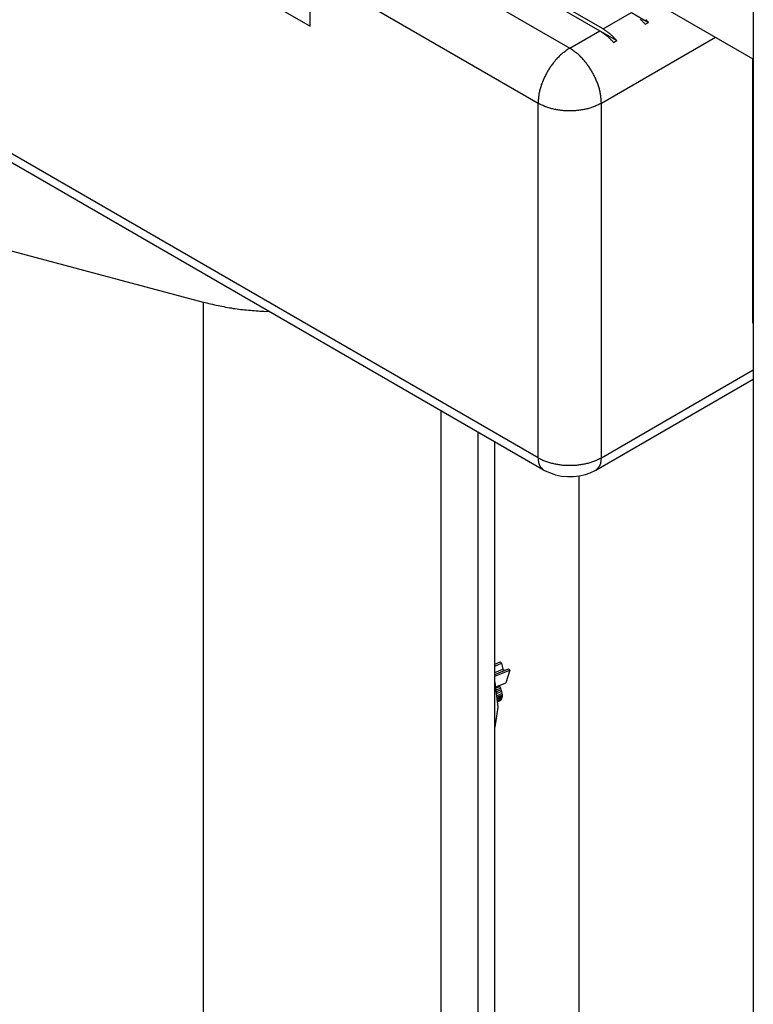
# Model space of a CAD drawing. Extents: x -874 to -14, y -160 to 588.
# Drawn here: x -727 to -725, y 270 to 272 of the extents above; entities that cross this region are included whole.
import ezdxf

# ---------------------------------------------------------------- set-up
doc = ezdxf.new("R2010")
doc.units = 0
doc.layers.get('0').update_dxf_attribs({"linetype": 'CONTINUOUS'})

# ---------------------------------------------------------------- blocks, each defined once
blk = doc.blocks.new('PX001058_TAPPO_SEMPLIC_197', base_point=(-3636.093, 1359.838))
at = {"color": 7, "linetype": 'CONTINUOUS'}
for p, q in [((-3626.193, 1367.444), (-3626.193, 1359.838)), ((-3626.193, 1359.838), (-3636.093, 1365.554))]:
    blk.add_line(p, q, dxfattribs=at)
blk = doc.blocks.new('PD00300A01900_TAPPO_CO_198', base_point=(-3636.093, 1359.838))
blk.add_blockref('PX001058_TAPPO_SEMPLIC_197', (-3636.093, 1359.838))
blk = doc.blocks.new('PX000841_CARCASSA_PORT_203', base_point=(-3626.198, 1338.373))
at = {"color": 7, "linetype": 'CONTINUOUS'}
for p, q in [((-3626.198, 1356.899), (-3626.198, 1359.841)), ((-3626.198, 1356.899), (-3626.193, 1356.884)), ((-3626.193, 1356.886), (-3626.198, 1356.899))]:
    blk.add_line(p, q, dxfattribs=at)
blk = doc.blocks.new('PD00800A03500_CARCASSA_204', base_point=(-3626.198, 1338.373))
blk.add_blockref('PX000841_CARCASSA_PORT_203', (-3626.198, 1338.373))
blk = doc.blocks.new('CORPO_PORTA__212', base_point=(-3636.946, 1338.323))
at = {"color": 7, "linetype": 'CONTINUOUS'}
for p, q in [((-3633.264, 1361.43), (-3631.143, 1360.205)), ((-3631.143, 1360.205), (-3631.143, 1360.818)), ((-3627.872, 1360.175), (-3628.933, 1360.787)), ((-3628.968, 1360.767), (-3627.908, 1360.154)), ((-3627.554, 1360.359), (-3627.365, 1360.249)), ((-3627.4, 1360.229), (-3627.365, 1360.249)), ((-3627.908, 1360.154), (-3627.718, 1360.045)), ((-3627.754, 1360.025), (-3627.718, 1360.045)), ((-3628.535, 1355.251), (-3636.738, 1359.986)), ((-3627.952, 1355.251), (-3626.193, 1356.266)), ((-3628.535, 1355.251), (-3628.422, 1355.204)), ((-3628.422, 1355.204), (-3628.402, 1355.198)), ((-3628.402, 1355.198), (-3628.336, 1355.184)), ((-3628.336, 1355.184), (-3628.269, 1355.178)), ((-3628.269, 1355.178), (-3628.202, 1355.179)), ((-3628.202, 1355.179), (-3628.135, 1355.187)), ((-3628.135, 1355.187), (-3628.068, 1355.202)), ((-3628.068, 1355.202), (-3628.014, 1355.221)), ((-3628.014, 1355.221), (-3627.952, 1355.251))]:
    blk.add_line(p, q, dxfattribs=at)
at = {"color": 1, "linetype": 'CONTINUOUS'}
for p, q in [((-3630.789, 1361.43), (-3628.244, 1359.961)), ((-3631.143, 1360.818), (-3628.597, 1359.348)), ((-3627.872, 1360.175), (-3627.554, 1360.359)), ((-3628.597, 1355.388), (-3636.8, 1360.124)), ((-3628.244, 1359.961), (-3627.908, 1360.154)), ((-3627.89, 1359.348), (-3626.617, 1360.083)), ((-3628.597, 1355.388), (-3628.597, 1359.348)), ((-3627.89, 1355.388), (-3627.89, 1359.348)), ((-3627.89, 1355.388), (-3626.193, 1356.368)), ((-3628.137, 1348.79), (-3628.137, 1355.187))]:
    blk.add_line(p, q, dxfattribs=at)
at = {"color": 7, "linetype": 'CONTINUOUS'}
for points in [[(-3627.4, 1360.229), (-3627.405, 1360.233), (-3627.409, 1360.238), (-3627.413, 1360.243), (-3627.418, 1360.247), (-3627.422, 1360.252), (-3627.426, 1360.256), (-3627.431, 1360.261), (-3627.435, 1360.265), (-3627.44, 1360.27), (-3627.444, 1360.274), (-3627.449, 1360.279), (-3627.453, 1360.283)], [(-3627.365, 1360.249), (-3627.369, 1360.254), (-3627.373, 1360.258), (-3627.378, 1360.263), (-3627.382, 1360.268), (-3627.387, 1360.272), (-3627.391, 1360.277), (-3627.395, 1360.281)], [(-3627.754, 1360.025), (-3627.758, 1360.029), (-3627.762, 1360.034), (-3627.767, 1360.039), (-3627.771, 1360.043), (-3627.775, 1360.048), (-3627.78, 1360.052), (-3627.784, 1360.057), (-3627.789, 1360.061), (-3627.793, 1360.066), (-3627.798, 1360.07), (-3627.802, 1360.075), (-3627.807, 1360.079), (-3627.811, 1360.083), (-3627.816, 1360.087), (-3627.821, 1360.092), (-3627.826, 1360.096), (-3627.83, 1360.1), (-3627.835, 1360.104), (-3627.84, 1360.108), (-3627.845, 1360.111), (-3627.85, 1360.115), (-3627.855, 1360.119), (-3627.861, 1360.123), (-3627.866, 1360.126), (-3627.871, 1360.13), (-3627.876, 1360.133), (-3627.881, 1360.137), (-3627.887, 1360.141), (-3627.892, 1360.144), (-3627.897, 1360.148), (-3627.903, 1360.151), (-3627.908, 1360.154)], [(-3627.718, 1360.045), (-3627.723, 1360.05), (-3627.727, 1360.054), (-3627.731, 1360.059), (-3627.736, 1360.064), (-3627.74, 1360.068), (-3627.745, 1360.073), (-3627.749, 1360.077), (-3627.753, 1360.082), (-3627.758, 1360.086), (-3627.762, 1360.091), (-3627.767, 1360.095), (-3627.771, 1360.099), (-3627.776, 1360.104), (-3627.781, 1360.108), (-3627.785, 1360.112), (-3627.79, 1360.116), (-3627.795, 1360.12), (-3627.8, 1360.124), (-3627.805, 1360.128), (-3627.81, 1360.132), (-3627.815, 1360.136), (-3627.82, 1360.139), (-3627.825, 1360.143), (-3627.83, 1360.147), (-3627.836, 1360.15), (-3627.841, 1360.154), (-3627.846, 1360.157), (-3627.851, 1360.161), (-3627.857, 1360.164), (-3627.862, 1360.168), (-3627.867, 1360.171), (-3627.872, 1360.175)]]:
    blk.add_lwpolyline(points, dxfattribs=at)
at = {"color": 1, "linetype": 'CONTINUOUS'}
for points in [[(-3628.244, 1359.961), (-3628.253, 1359.954), (-3628.263, 1359.948), (-3628.272, 1359.941), (-3628.282, 1359.935), (-3628.291, 1359.928), (-3628.3, 1359.921), (-3628.31, 1359.914), (-3628.319, 1359.907), (-3628.328, 1359.9), (-3628.336, 1359.893), (-3628.345, 1359.885), (-3628.353, 1359.878), (-3628.362, 1359.87), (-3628.37, 1359.861), (-3628.378, 1359.853), (-3628.386, 1359.845), (-3628.393, 1359.836), (-3628.401, 1359.828), (-3628.408, 1359.819), (-3628.416, 1359.81), (-3628.423, 1359.801), (-3628.43, 1359.792), (-3628.437, 1359.783), (-3628.444, 1359.773), (-3628.45, 1359.764), (-3628.457, 1359.755), (-3628.463, 1359.745), (-3628.47, 1359.736), (-3628.476, 1359.726), (-3628.482, 1359.716), (-3628.488, 1359.706), (-3628.494, 1359.697), (-3628.499, 1359.687), (-3628.505, 1359.677), (-3628.51, 1359.666), (-3628.516, 1359.656), (-3628.521, 1359.646), (-3628.526, 1359.636), (-3628.53, 1359.625), (-3628.535, 1359.615), (-3628.54, 1359.604), (-3628.544, 1359.594), (-3628.549, 1359.583), (-3628.553, 1359.572), (-3628.557, 1359.561), (-3628.561, 1359.551), (-3628.564, 1359.54), (-3628.568, 1359.529), (-3628.571, 1359.518), (-3628.575, 1359.507), (-3628.577, 1359.496), (-3628.58, 1359.485), (-3628.583, 1359.473), (-3628.585, 1359.462), (-3628.587, 1359.451), (-3628.589, 1359.44), (-3628.59, 1359.428), (-3628.592, 1359.417), (-3628.593, 1359.405), (-3628.594, 1359.394), (-3628.595, 1359.383), (-3628.596, 1359.371), (-3628.596, 1359.36), (-3628.597, 1359.348)], [(-3627.89, 1359.348), (-3627.891, 1359.36), (-3627.892, 1359.371), (-3627.893, 1359.383), (-3627.894, 1359.394), (-3627.895, 1359.405), (-3627.896, 1359.417), (-3627.897, 1359.428), (-3627.899, 1359.44), (-3627.9, 1359.451), (-3627.902, 1359.462), (-3627.905, 1359.473), (-3627.907, 1359.485), (-3627.91, 1359.496), (-3627.913, 1359.507), (-3627.916, 1359.518), (-3627.919, 1359.529), (-3627.923, 1359.54), (-3627.927, 1359.551), (-3627.931, 1359.561), (-3627.935, 1359.572), (-3627.939, 1359.583), (-3627.943, 1359.594), (-3627.948, 1359.604), (-3627.952, 1359.615), (-3627.957, 1359.625), (-3627.962, 1359.636), (-3627.967, 1359.646), (-3627.972, 1359.656), (-3627.977, 1359.666), (-3627.983, 1359.677), (-3627.988, 1359.687), (-3627.994, 1359.697), (-3628, 1359.706), (-3628.005, 1359.716), (-3628.012, 1359.726), (-3628.018, 1359.736), (-3628.024, 1359.745), (-3628.031, 1359.755), (-3628.037, 1359.764), (-3628.044, 1359.773), (-3628.051, 1359.783), (-3628.058, 1359.792), (-3628.065, 1359.801), (-3628.072, 1359.81), (-3628.079, 1359.819), (-3628.087, 1359.828), (-3628.094, 1359.836), (-3628.102, 1359.845), (-3628.11, 1359.853), (-3628.118, 1359.861), (-3628.126, 1359.87), (-3628.134, 1359.878), (-3628.143, 1359.885), (-3628.151, 1359.893), (-3628.16, 1359.9), (-3628.169, 1359.907), (-3628.178, 1359.914), (-3628.187, 1359.921), (-3628.196, 1359.928), (-3628.206, 1359.935), (-3628.215, 1359.941), (-3628.225, 1359.948), (-3628.234, 1359.954), (-3628.244, 1359.961)], [(-3628.597, 1359.348), (-3628.587, 1359.343), (-3628.577, 1359.338), (-3628.566, 1359.333), (-3628.556, 1359.328), (-3628.545, 1359.323), (-3628.535, 1359.319), (-3628.524, 1359.314), (-3628.514, 1359.31), (-3628.503, 1359.306), (-3628.492, 1359.302), (-3628.482, 1359.298), (-3628.471, 1359.295), (-3628.46, 1359.291), (-3628.448, 1359.289), (-3628.437, 1359.286), (-3628.426, 1359.283), (-3628.415, 1359.281), (-3628.404, 1359.279), (-3628.392, 1359.277), (-3628.381, 1359.275), (-3628.37, 1359.273), (-3628.358, 1359.271), (-3628.347, 1359.27), (-3628.335, 1359.269), (-3628.324, 1359.267), (-3628.312, 1359.266), (-3628.301, 1359.266), (-3628.29, 1359.265), (-3628.278, 1359.264), (-3628.267, 1359.264), (-3628.255, 1359.264), (-3628.244, 1359.264), (-3628.232, 1359.264), (-3628.221, 1359.264), (-3628.209, 1359.264), (-3628.198, 1359.265), (-3628.186, 1359.266), (-3628.175, 1359.266), (-3628.164, 1359.267), (-3628.152, 1359.269), (-3628.141, 1359.27), (-3628.129, 1359.271), (-3628.118, 1359.273), (-3628.107, 1359.275), (-3628.095, 1359.277), (-3628.084, 1359.279), (-3628.073, 1359.281), (-3628.061, 1359.283), (-3628.05, 1359.286), (-3628.039, 1359.289), (-3628.028, 1359.291), (-3628.017, 1359.295), (-3628.006, 1359.298), (-3627.995, 1359.302), (-3627.984, 1359.306), (-3627.974, 1359.31), (-3627.963, 1359.314), (-3627.952, 1359.319), (-3627.942, 1359.323), (-3627.932, 1359.328), (-3627.921, 1359.333), (-3627.911, 1359.338), (-3627.9, 1359.343), (-3627.89, 1359.348)], [(-3628.597, 1355.388), (-3628.597, 1355.383), (-3628.597, 1355.378), (-3628.596, 1355.373), (-3628.596, 1355.368), (-3628.596, 1355.363), (-3628.595, 1355.358), (-3628.595, 1355.353), (-3628.594, 1355.348), (-3628.593, 1355.343), (-3628.592, 1355.338), (-3628.591, 1355.333), (-3628.59, 1355.329), (-3628.589, 1355.324), (-3628.588, 1355.32), (-3628.586, 1355.315), (-3628.584, 1355.311), (-3628.582, 1355.306), (-3628.58, 1355.302), (-3628.578, 1355.298), (-3628.575, 1355.294), (-3628.573, 1355.29), (-3628.57, 1355.286), (-3628.567, 1355.283), (-3628.564, 1355.279), (-3628.56, 1355.275), (-3628.557, 1355.272), (-3628.553, 1355.268), (-3628.55, 1355.265), (-3628.546, 1355.261), (-3628.543, 1355.258), (-3628.539, 1355.254), (-3628.535, 1355.251)], [(-3628.597, 1355.388), (-3628.587, 1355.383), (-3628.577, 1355.378), (-3628.566, 1355.373), (-3628.556, 1355.368), (-3628.545, 1355.363), (-3628.535, 1355.359), (-3628.524, 1355.354), (-3628.514, 1355.35), (-3628.503, 1355.346), (-3628.492, 1355.342), (-3628.482, 1355.338), (-3628.471, 1355.335), (-3628.46, 1355.331), (-3628.448, 1355.328), (-3628.437, 1355.326), (-3628.426, 1355.323), (-3628.415, 1355.321), (-3628.404, 1355.319), (-3628.392, 1355.317), (-3628.381, 1355.315), (-3628.37, 1355.313), (-3628.358, 1355.311), (-3628.347, 1355.31), (-3628.335, 1355.309), (-3628.324, 1355.307), (-3628.312, 1355.306), (-3628.301, 1355.306), (-3628.29, 1355.305), (-3628.278, 1355.304), (-3628.267, 1355.304), (-3628.255, 1355.304), (-3628.244, 1355.304), (-3628.232, 1355.304), (-3628.221, 1355.304), (-3628.209, 1355.304), (-3628.198, 1355.305), (-3628.186, 1355.306), (-3628.175, 1355.306), (-3628.164, 1355.307), (-3628.152, 1355.309), (-3628.141, 1355.31), (-3628.129, 1355.311), (-3628.118, 1355.313), (-3628.107, 1355.315), (-3628.095, 1355.317), (-3628.084, 1355.319), (-3628.073, 1355.321), (-3628.061, 1355.323), (-3628.05, 1355.326), (-3628.039, 1355.328), (-3628.028, 1355.331), (-3628.017, 1355.335), (-3628.006, 1355.338), (-3627.995, 1355.342), (-3627.984, 1355.346), (-3627.974, 1355.35), (-3627.963, 1355.354), (-3627.952, 1355.359), (-3627.942, 1355.363), (-3627.932, 1355.368), (-3627.921, 1355.373), (-3627.911, 1355.378), (-3627.9, 1355.383), (-3627.89, 1355.388)], [(-3627.952, 1355.251), (-3627.949, 1355.254), (-3627.945, 1355.258), (-3627.941, 1355.261), (-3627.938, 1355.265), (-3627.934, 1355.268), (-3627.931, 1355.272), (-3627.927, 1355.275), (-3627.924, 1355.279), (-3627.921, 1355.283), (-3627.918, 1355.286), (-3627.915, 1355.29), (-3627.912, 1355.294), (-3627.909, 1355.298), (-3627.907, 1355.302), (-3627.905, 1355.306), (-3627.903, 1355.311), (-3627.901, 1355.315), (-3627.9, 1355.32), (-3627.898, 1355.324), (-3627.897, 1355.329), (-3627.896, 1355.333), (-3627.895, 1355.338), (-3627.894, 1355.343), (-3627.893, 1355.348), (-3627.893, 1355.353), (-3627.892, 1355.358), (-3627.892, 1355.363), (-3627.891, 1355.368), (-3627.891, 1355.373), (-3627.891, 1355.378), (-3627.89, 1355.383), (-3627.89, 1355.388)]]:
    blk.add_lwpolyline(points, dxfattribs=at)
blk = doc.blocks.new('PD00700A08300_CORPO_CE_213', base_point=(-3636.946, 1338.323))
blk.add_blockref('CORPO_PORTA__212', (-3636.946, 1338.323))
blk = doc.blocks.new('PX000__217', base_point=(-3644.861, 1344.758))
at = {"color": 7, "linetype": 'CONTINUOUS'}
for p, q in [((-3635.112, 1357.864), (-3632.338, 1357.126)), ((-3631.661, 1357.023), (-3631.602, 1357.021)), ((-3629.082, 1346.451), (-3629.082, 1355.566))]:
    blk.add_line(p, q, dxfattribs=at)
at = {"color": 1, "linetype": 'CONTINUOUS'}
for p, q in [((-3632.338, 1357.126), (-3632.338, 1344.878)), ((-3629.684, 1355.914), (-3629.684, 1345.443)), ((-3629.266, 1345.967), (-3629.266, 1355.673))]:
    blk.add_line(p, q, dxfattribs=at)
at = {"color": 7, "linetype": 'CONTINUOUS'}
blk.add_lwpolyline([(-3632.338, 1357.126), (-3632.317, 1357.121), (-3632.296, 1357.116), (-3632.276, 1357.111), (-3632.255, 1357.106), (-3632.234, 1357.101), (-3632.213, 1357.097), (-3632.192, 1357.092), (-3632.171, 1357.088), (-3632.15, 1357.083), (-3632.129, 1357.079), (-3632.108, 1357.075), (-3632.087, 1357.071), (-3632.066, 1357.067), (-3632.045, 1357.063), (-3632.023, 1357.06), (-3632.002, 1357.056), (-3631.981, 1357.053), (-3631.96, 1357.05), (-3631.939, 1357.048), (-3631.917, 1357.045), (-3631.896, 1357.043), (-3631.875, 1357.041), (-3631.853, 1357.038), (-3631.832, 1357.036), (-3631.811, 1357.035), (-3631.789, 1357.033), (-3631.768, 1357.031), (-3631.747, 1357.029), (-3631.725, 1357.028), (-3631.704, 1357.026), (-3631.682, 1357.025), (-3631.661, 1357.023)], dxfattribs=at)
blk = doc.blocks.new('PD06300A00200_TASSELLO_218', base_point=(-3629.082, 1352.381))
at = {"color": 7, "linetype": 'CONTINUOUS'}
for p, q in [((-3629.082, 1353.083), (-3629.022, 1353.108)), ((-3629.082, 1353.062), (-3629.004, 1353.093)), ((-3629.022, 1353.108), (-3629.004, 1353.093)), ((-3629.004, 1353.093), (-3628.99, 1353.028)), ((-3629.082, 1352.97), (-3628.929, 1353.031)), ((-3629.082, 1352.991), (-3628.99, 1353.028)), ((-3629.082, 1352.948), (-3628.912, 1353.017)), ((-3628.99, 1353.028), (-3628.973, 1353.014)), ((-3628.912, 1353.017), (-3628.957, 1352.876)), ((-3628.929, 1353.031), (-3628.912, 1353.017)), ((-3629.082, 1352.883), (-3629.047, 1352.603)), ((-3629.075, 1352.828), (-3628.957, 1352.876)), ((-3629.075, 1352.827), (-3629.034, 1352.843)), ((-3629.073, 1352.815), (-3629.028, 1352.834)), ((-3629.071, 1352.794), (-3629.018, 1352.815)), ((-3629.068, 1352.776), (-3629.012, 1352.798)), ((-3629.066, 1352.756), (-3629.006, 1352.78)), ((-3629.063, 1352.731), (-3629.001, 1352.756)), ((-3629.035, 1352.845), (-3629.034, 1352.843)), ((-3629.034, 1352.843), (-3629.028, 1352.834)), ((-3629.028, 1352.834), (-3629.018, 1352.815)), ((-3629.018, 1352.815), (-3629.012, 1352.798)), ((-3629.012, 1352.798), (-3629.006, 1352.78)), ((-3629.006, 1352.78), (-3629.001, 1352.756)), ((-3629.001, 1352.756), (-3629, 1352.739)), ((-3629.061, 1352.714), (-3629, 1352.739)), ((-3629.059, 1352.702), (-3629, 1352.726)), ((-3629.057, 1352.689), (-3629.001, 1352.711)), ((-3629.056, 1352.675), (-3629.006, 1352.695)), ((-3629.055, 1352.667), (-3629.012, 1352.685)), ((-3629.054, 1352.664), (-3629.018, 1352.679)), ((-3629.012, 1352.685), (-3629.018, 1352.679)), ((-3629.006, 1352.695), (-3629.012, 1352.685)), ((-3629.001, 1352.711), (-3629.006, 1352.695)), ((-3629, 1352.726), (-3629.001, 1352.711)), ((-3629, 1352.739), (-3629, 1352.726)), ((-3629.047, 1352.603), (-3629.082, 1352.381))]:
    blk.add_line(p, q, dxfattribs=at)
blk = doc.blocks.new('PD05300A02500__219', base_point=(-3644.861, 1344.758))
for name, p in [('PX000__217', (-3644.861, 1344.758)), ('PD06300A00200_TASSELLO_218', (-3629.082, 1352.381))]:
    blk.add_blockref(name, p)
blk = doc.blocks.new('GFS0001A01900__221', base_point=(-3644.861, 1344.758))
blk.add_blockref('PD05300A02500__219', (-3644.861, 1344.758))
blk = doc.blocks.new('GFS0001A01800__222', base_point=(-3644.861, 1338.323))
for name, p in [('GFS0001A01900__221', (-3644.861, 1344.758)), ('PD00700A08300_CORPO_CE_213', (-3636.946, 1338.323))]:
    blk.add_blockref(name, p)
blk = doc.blocks.new('GFS0001A01700__223', base_point=(-3644.861, 1338.323))
blk.add_blockref('GFS0001A01800__222', (-3644.861, 1338.323))
blk = doc.blocks.new('GFS0001A01600__224', base_point=(-3649.832, 1338.323))
blk.add_blockref('GFS0001A01700__223', (-3644.861, 1338.323))
blk = doc.blocks.new('GFS0001A01500__225', base_point=(-3649.832, 1338.323))
for name, p in [('GFS0001A01600__224', (-3649.832, 1338.323)), ('PD00800A03500_CARCASSA_204', (-3626.198, 1338.373))]:
    blk.add_blockref(name, p)
blk = doc.blocks.new('GFS0001A01400__226', base_point=(-3649.832, 1338.323))
blk.add_blockref('GFS0001A01500__225', (-3649.832, 1338.323))
blk = doc.blocks.new('00S0001A00300__227', base_point=(-3650.746, 1321.561))
for name, p in [('PD00300A01900_TAPPO_CO_198', (-3636.093, 1359.838)), ('GFS0001A01400__226', (-3649.832, 1338.323))]:
    blk.add_blockref(name, p)
blk = doc.blocks.new('PCA09A093_3', base_point=(-3650.746, 1321.561))
blk.add_blockref('00S0001A00300__227', (-3650.746, 1321.561))
blk = doc.blocks.new('PX__263', base_point=(-3638.214, 827.754))
at = {"color": 7, "linetype": 'CONTINUOUS'}
for p, q in [((-3626.193, 1372.494), (-3626.193, 1359.838)), ((-3626.193, 1359.838), (-3626.193, 1325.137))]:
    blk.add_line(p, q, dxfattribs=at)
blk = doc.blocks.new('PX001025_MOBILE_LEST60_267', base_point=(-3638.214, 590.97))
blk.add_blockref('PX__263', (-3638.214, 827.754))
blk = doc.blocks.new('TKKZ0TEC05700__268', base_point=(-4062.989, 590.97))
for name, p in [('PX001025_MOBILE_LEST60_267', (-3638.214, 590.97)), ('PCA09A093_3', (-3650.746, 1321.561))]:
    blk.add_blockref(name, p)
blk = doc.blocks.new('GEN0', base_point=(-3541.401, 1254.269))
blk.add_blockref('TKKZ0TEC05700__268', (-4062.989, 590.97))

msp = doc.modelspace()

# ---------------------------------------------------------------- block references
at = {"xscale": 0.2, "yscale": 0.2, "zscale": 0.2}
msp.add_blockref('GEN0', (-708.2802, 250.8538), dxfattribs=at)

doc.saveas('drawing.dxf')
